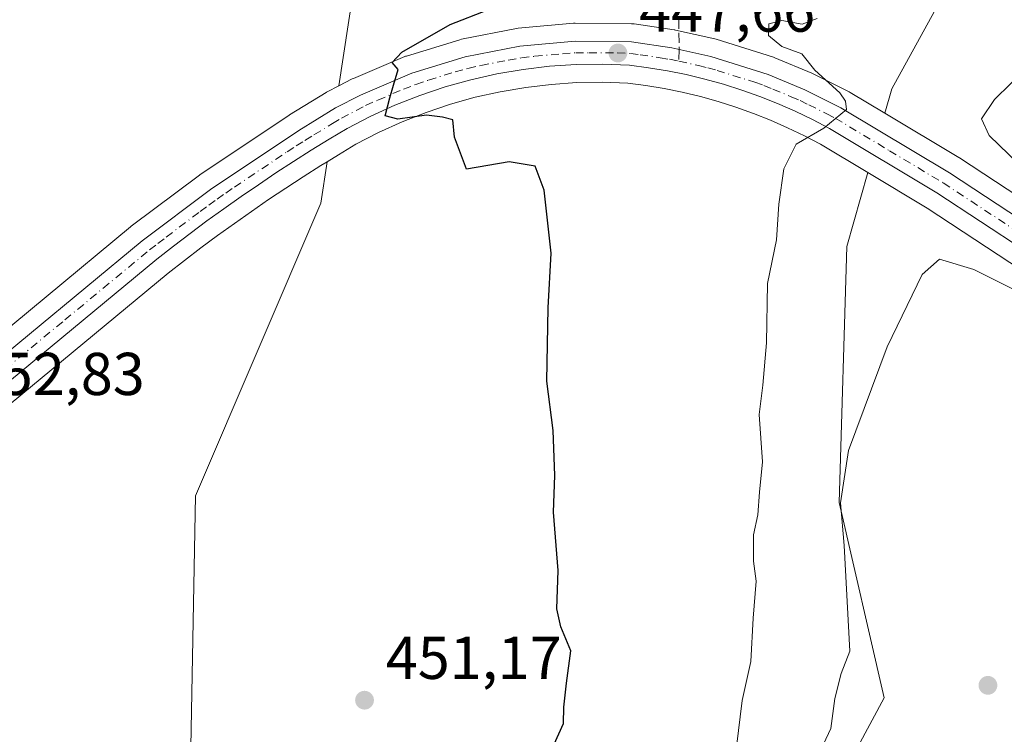
# Model space of a CAD drawing. Units: metres. Extents: x 625086 to 628562, y 4697167 to 4699543.
# Drawn here: x 628026 to 628190, y 4698911 to 4699030 of the extents above; entities that cross this region are included whole.
import ezdxf

# ---------------------------------------------------------------- set-up
doc = ezdxf.new("R2010")
doc.units = ezdxf.units.M
doc.header["$MEASUREMENT"] = 0
doc.linetypes.add('DGN Style 3', pattern=[2.307223458686699, 1.648016756204785, -0.6592067024819142])
doc.linetypes.add('DGN Style 4', pattern=[2.6384748266838614, 1.318413404963828, -0.6592067024819142, 0.001648016756204785, -0.6592067024819142])
for name, color, linetype, lineweight in [('Carretera de calzada única Cxs', 7, 'Continuous', 13), ('Carretera de calzada única eje', 7, 'DGN Style 4', 0), ('Cultivos herbáceos CxS', 92, 'Continuous', 0), ('Cultivos leñosos CxS', 92, 'Continuous', 0), ('Curva de nivel maestra', 30, 'Continuous', 30), ('Curva de nivel normal', 30, 'Continuous', 0), ('Matorral CxS', 135, 'Continuous', 0), ('Núcleo urbano CxS', 7, 'Continuous', 0), ('Punto de cota en terreno', 7, 'Continuous', 0), ('Rótulo de punto de cota en terreno', 7, 'Continuous', 0), ('Senda', 7, 'DGN Style 3', 0), ('Senda no paivmentada conexión', 7, 'DGN Style 3', 0)]:
    doc.layers.add(name, color=color, linetype=linetype, lineweight=lineweight)
doc.styles.add('Style-Arial', font='txt')

# ---------------------------------------------------------------- blocks, each defined once
blk = doc.blocks.new('*U4')
at = {"layer": 'Cultivos herbáceos CxS', "color": 92, "linetype": 'Continuous', "lineweight": 0}
for points in [[(628168.7593, 4699231.1107, 446.7222000000039), (628164.2978999997, 4699207.499500001, 448.511599999998), (628142.3428999997, 4699191.554300001, 448.9520000000048), (628124.8498999998, 4699113.126900001, 452.4318000000058), (628076.1173, 4699106.142300001, 453.1156000000047), (628080.3768999996, 4699089.1073, 454.1111999999994), (628083.4321, 4699045.372300001, 452.5158999999985), (628079.3687000005, 4699018.920100001, 451.8053999999975), (628077.4672999998, 4699017.932499999, 452.0544999999984), (628077.3501000004, 4699017.868100001, 452.0629999999946), (628077.2899000002, 4699017.8325, 452.067200000005), (628071.1799, 4699014.112500001, 452.2755999999936), (628071.0717000002, 4699014.043299999, 452.280700000003), (628056.4117000002, 4699004.233300001, 452.9628999999986), (628056.2790999999, 4699004.1393, 452.9655000000057), (628044.9691000005, 4698995.649300001, 453.1382000000012), (628044.8583000004, 4698995.562100001, 453.1392999999953), (628016.8015000002, 4698972.3629, 453.2845999999991)], [(628023.0686999997, 4698964.7073, 452.7271999999939), (628051.0897000004, 4698987.8815, 452.0105999999942), (628053.7796999998, 4698989.9825, 451.9667999999947), (628056.5208999999, 4698992.060699999, 451.8191999999981), (628059.2911, 4698994.1185, 451.757500000007), (628062.0831000004, 4698996.1283, 451.6223999999929), (628064.8957000002, 4698998.118899999, 451.5390000000043), (628067.7330999998, 4699000.066500001, 451.4631999999983), (628070.6042999999, 4699001.987299999, 451.3585000000021), (628073.4820999998, 4699003.8663, 451.2290999999968), (628076.3909, 4699005.706499999, 451.0467999999965), (628077.4385000002, 4699006.3543, 450.934699999998), (628076.3806999996, 4698999.4681, 451.8417000000045), (628055.6391000003, 4698950.960700001, 451.9015999999974), (628054.0910999998, 4698867.7665, 449.1346000000049), (628075.1769000003, 4698862.465500001, 449.1168999999937), (628096.9495000001, 4698841.333699999, 447.4925999999978), (628103.3523000004, 4698834.9297, 446.8166999999958), (628094.3872999996, 4698820.841700001, 446.6867000000057), (628084.7821000004, 4698809.315500001, 446.7939000000042), (628063.0091000004, 4698806.7533, 446.9505999999965), (628044.4392999997, 4698813.7971, 447.2927000000054), (628025.8683000002, 4698800.3499, 446.9131000000052)]]:
    blk.add_polyline3d(points, dxfattribs=at)
blk = doc.blocks.new('*U11')
at = {"layer": 'Matorral CxS', "color": 135, "linetype": 'Continuous', "lineweight": 0}
for points in [[(628184.7777000006, 4699043.4023, 441.6042000000016), (628171.0614999998, 4699018.4649, 442.3081999999995), (628169.9030999999, 4699014.410499999, 443.8445999999968), (628164.1508999999, 4699017.855900001, 444.3798999999999), (628163.9735000003, 4699017.952500001, 444.4091000000044), (628158.0034999996, 4699020.942500001, 445.2212), (628157.8123000005, 4699021.030099999, 445.2587000000058), (628151.6823000005, 4699023.5801, 445.8013000000064), (628151.5560999997, 4699023.629100001, 445.8080000000046), (628151.4342999998, 4699023.670499999, 445.8154000000068), (628141.9442999996, 4699026.670499999, 446.6907999999967), (628141.6908999998, 4699026.738700001, 446.7158999999957), (628135.2109000003, 4699028.1787, 447.4343999999983), (628135.0811000001, 4699028.204500001, 447.4483999999939), (628135.0005000001, 4699028.217700001, 447.4570999999996), (628128.3305000003, 4699029.207699999, 448.093200000003), (628127.9254999999, 4699029.239900001, 448.1300999999949), (628118.5877, 4699029.350099999, 448.9749000000011), (628118.2972999997, 4699029.3377, 448.9951000000001), (628109.0972999996, 4699028.4977, 449.4992000000057), (628108.8189000003, 4699028.458900001, 449.5111999999936), (628099.7287, 4699026.6633, 450.0200999999943), (628099.4299, 4699026.588099999, 450.0436000000045), (628090.5998999998, 4699023.8781, 450.6787999999942), (628090.4540999997, 4699023.829100001, 450.6870000000054), (628090.3113000002, 4699023.7731, 450.6934000000037), (628081.8013000004, 4699020.1731, 451.6208999999944), (628081.5872999999, 4699020.0725, 451.6331999999966), (628079.3687000005, 4699018.920100001, 451.8053999999975), (628083.4321, 4699045.372300001, 452.5158999999985)], [(628054.0910999998, 4698867.7665, 449.1346000000049), (628055.6391000003, 4698950.960700001, 451.9015999999974), (628076.3806999996, 4698999.4681, 451.8417000000045), (628077.4385000002, 4699006.3543, 450.934699999998), (628079.3224999999, 4699007.519099999, 450.7464000000036), (628082.2150999998, 4699009.260299999, 450.6264999999985), (628085.9820999998, 4699011.211100001, 450.4225000000006), (628089.8613, 4699012.9771, 450.1895999999979), (628093.8350999998, 4699014.5395, 450.0154000000039), (628097.8794999998, 4699015.890900001, 449.7580000000017), (628101.9902999997, 4699017.0393, 449.4489999999933), (628106.1475000001, 4699017.965299999, 449.1147000000056), (628110.3579000002, 4699018.6799, 448.7934999999998), (628114.5950999996, 4699019.181700001, 448.5709999999963), (628118.8488999996, 4699019.4615, 448.3956999999937), (628123.1127000004, 4699019.519300001, 448.1483000000007), (628127.3086999999, 4699019.3575, 447.8393000000069), (628130.2818999998, 4699018.971899999, 447.6021000000038), (628133.3170999996, 4699018.4691, 447.357600000003), (628136.3239000002, 4699017.860099999, 447.1304999999993), (628139.3157000003, 4699017.1459, 446.9146999999939), (628142.2767000003, 4699016.3137, 446.6588999999949), (628145.2169000005, 4699015.394900001, 446.3868999999977), (628148.1031, 4699014.3621, 446.0954000000056), (628150.9660999998, 4699013.2305, 445.9894999999961), (628153.7895000001, 4699011.992699999, 445.8209000000061), (628156.5544999996, 4699010.668299999, 445.4890000000014), (628159.2518999996, 4699009.252699999, 445.1223000000027), (628167.0899, 4699004.563899999, 444.1842000000034), (628163.5800999999, 4698992.279899999, 441.9508999999962), (628162.3324999996, 4698949.886700001, 440.7603999999993), (628169.8132999997, 4698917.467700001, 438.9324999999953), (628161.0850999998, 4698901.2577, 439.4967999999935)]]:
    blk.add_polyline3d(points, dxfattribs=at)
blk = doc.blocks.new('*U18')
at = {"layer": 'Cultivos herbáceos CxS', "color": 92, "linetype": 'Continuous', "lineweight": 0}
blk.add_polyline3d([(628238.3923000004, 4699035.921700001, 440.4459999999963), (628227.1697000006, 4698991.034700001, 438.7537000000011), (628226.1363000004, 4698977.080900001, 440.1624000000011), (628204.1419000003, 4698992.629699999, 441.5347000000039), (628204.0571, 4698992.6875, 441.5374000000011), (628182.2571, 4699007.0075, 443.038400000005), (628182.1517000003, 4699007.0737, 443.0488000000041), (628169.9030999999, 4699014.410499999, 443.8445999999968), (628171.0614999998, 4699018.4649, 442.3081999999995), (628184.7777000006, 4699043.4023, 441.6042000000016)], dxfattribs=at)
blk.add_polyline3d([(628230.9095000002, 4698893.7773, 434.574099999998), (628195.9962999999, 4698868.8399, 435.1478999999963), (628176.0465000002, 4698880.060500001, 436.8809000000037), (628161.0850999998, 4698901.2577, 439.4967999999935), (628169.8132999997, 4698917.467700001, 438.9324999999953), (628162.3324999996, 4698949.886700001, 440.7603999999993), (628163.5800999999, 4698992.279899999, 441.9508999999962), (628167.0899, 4699004.563899999, 444.1842000000034), (628176.9455000004, 4698998.668299999, 443.1631999999955), (628198.5299000005, 4698984.481100001, 441.7522999999928), (628225.2836999996, 4698965.569300001, 439.8951999999991), (628224.6763000004, 4698957.3683, 437.3659000000043), (628237.1438999996, 4698928.690500001, 436.1144999999961), (628250.8595000004, 4698908.740499999, 435.6371000000072)], close=True, dxfattribs=at)
blk = doc.blocks.new('5PATER')
at = {"layer": 'Cultivos leñosos CxS', "linetype": 'Continuous', "lineweight": 0}
h = blk.add_hatch(color=51, dxfattribs=at)
edge = h.paths.add_edge_path()
edge.add_ellipse((0, 0), major_axis=(-0.1095731443231308, -0.1110710700762829), ratio=0.9994222409660322, start_angle=0, end_angle=360)

msp = doc.modelspace()

# ---------------------------------------------------------------- linework, layer by layer
at = {"layer": 'Carretera de calzada única Cxs', "color": 7, "linetype": 'Continuous', "lineweight": 13}
for points in [[(628008.9200999998, 4698962.130100001, 453.1022999999987), (628018.7001, 4698970.040100001, 452.928899999999), (628046.7701000003, 4698993.2501, 452.2339000000065), (628058.0800999999, 4699001.7401, 451.8399000000064), (628072.7401000002, 4699011.550100001, 451.1401999999944), (628078.8501000004, 4699015.270099999, 450.993100000007), (628082.9700999996, 4699017.4101, 450.593200000003), (628091.4801000003, 4699021.0101, 450.0525000000052), (628100.3101000005, 4699023.720100001, 449.527700000006), (628109.3701, 4699025.5101, 448.9829000000027), (628118.5701000001, 4699026.350099999, 448.430600000007), (628127.8901000004, 4699026.2401, 447.8171000000002), (628134.5601000005, 4699025.2501, 447.2494000000006), (628141.0401, 4699023.8101, 446.7249000000011), (628150.5301000001, 4699020.8101, 446.2592000000004), (628156.6601, 4699018.2601, 445.6442999999999), (628162.6300999997, 4699015.270099999, 444.9927000000025), (628180.6101000002, 4699004.5001, 443.7317000000039), (628202.4101, 4698990.1801, 442.4260000000068), (628230.0500999996, 4698970.640100001, 440.6254000000045), (628276.9700999996, 4698938.170100001, 438.4002999999939)], [(628018.7001, 4698970.040100001, 452.928899999999), (628046.7701000003, 4698993.2501, 452.2339000000065), (628058.0800999999, 4699001.7401, 451.8399000000064), (628072.7401000002, 4699011.550100001, 451.1401999999944), (628078.8501000004, 4699015.270099999, 450.993100000007), (628082.9700999996, 4699017.4101, 450.593200000003), (628091.4801000003, 4699021.0101, 450.0525000000052), (628100.3101000005, 4699023.720100001, 449.527700000006), (628109.3701, 4699025.5101, 448.9829000000027), (628118.5701000001, 4699026.350099999, 448.430600000007), (628127.8901000004, 4699026.2401, 447.8171000000002), (628134.5601000005, 4699025.2501, 447.2494000000006), (628141.0401, 4699023.8101, 446.7249000000011), (628150.5301000001, 4699020.8101, 446.2592000000004), (628156.6601, 4699018.2601, 445.6442999999999), (628162.6300999997, 4699015.270099999, 444.9927000000025), (628180.6101000002, 4699004.5001, 443.7317000000039), (628202.4101, 4698990.1801, 442.4260000000068)], [(628200.2200999996, 4698986.960100001, 442.3276999999944), (628178.5401, 4699001.210100001, 443.6971999999951), (628160.7200999996, 4699011.870100001, 445.3230999999942), (628157.9001000002, 4699013.350099999, 445.4235000000045), (628155.0401, 4699014.720100001, 445.6981999999989), (628152.1201, 4699016.0001, 445.9100999999937), (628149.1601, 4699017.170100001, 446.043399999995), (628146.1700999998, 4699018.2401, 446.3678999999975), (628143.1300999997, 4699019.190099999, 446.811600000001), (628140.0701000001, 4699020.050100001, 447.1913000000059), (628136.9700999996, 4699020.790100001, 447.3917999999976), (628133.8601000002, 4699021.420100001, 447.3424999999989), (628130.7200999996, 4699021.940099999, 447.465400000001), (628127.5601000005, 4699022.350099999, 447.646900000007), (628123.1501000002, 4699022.520099999, 447.9441999999981), (628118.7301000003, 4699022.460100001, 448.2290999999968), (628114.3201000001, 4699022.170100001, 448.5237999999954), (628109.9301000005, 4699021.6501, 448.8132999999943), (628105.5701000001, 4699020.9101, 449.1141999999964), (628101.2600999996, 4699019.950099999, 449.4176000000007), (628097.0000999998, 4699018.7601, 449.6842000000034), (628092.8101000005, 4699017.360099999, 449.8821999999927), (628088.6901000004, 4699015.7401, 450.1944999999978), (628084.6700999998, 4699013.9101, 450.4189999999944), (628080.7500999998, 4699011.880100001, 450.6190999999963), (628077.7600999996, 4699010.0801, 450.8369999999995), (628074.8000999996, 4699008.2501, 450.9805999999954), (628071.8601000002, 4699006.390100001, 451.1677000000054), (628068.9501, 4699004.4901, 451.329700000002), (628066.0500999996, 4699002.550100001, 451.3733999999968), (628063.1801000005, 4699000.5801, 451.6328999999969), (628060.3400999998, 4698998.5701, 451.7486999999965), (628057.5201000003, 4698996.540100001, 451.728099999993), (628054.7200999996, 4698994.460100001, 451.858699999997), (628051.9501, 4698992.360099999, 451.9168999999966), (628049.2100999998, 4698990.220100001, 452.0503000000026), (628021.1700999998, 4698967.030099999, 452.7486999999965)], [(628200.2200999996, 4698986.960100001, 442.3276999999944), (628178.5401, 4699001.210100001, 443.6971999999951), (628160.7200999996, 4699011.870100001, 445.3230999999942), (628157.9001000002, 4699013.350099999, 445.4235000000045), (628155.0401, 4699014.720100001, 445.6981999999989), (628152.1201, 4699016.0001, 445.9100999999937), (628149.1601, 4699017.170100001, 446.043399999995), (628146.1700999998, 4699018.2401, 446.3678999999975), (628143.1300999997, 4699019.190099999, 446.811600000001), (628140.0701000001, 4699020.050100001, 447.1913000000059), (628136.9700999996, 4699020.790100001, 447.3917999999976), (628133.8601000002, 4699021.420100001, 447.3424999999989), (628130.7200999996, 4699021.940099999, 447.465400000001), (628127.5601000005, 4699022.350099999, 447.646900000007), (628123.1501000002, 4699022.520099999, 447.9441999999981), (628118.7301000003, 4699022.460100001, 448.2290999999968), (628114.3201000001, 4699022.170100001, 448.5237999999954), (628109.9301000005, 4699021.6501, 448.8132999999943), (628105.5701000001, 4699020.9101, 449.1141999999964), (628101.2600999996, 4699019.950099999, 449.4176000000007), (628097.0000999998, 4699018.7601, 449.6842000000034), (628092.8101000005, 4699017.360099999, 449.8821999999927), (628088.6901000004, 4699015.7401, 450.1944999999978), (628084.6700999998, 4699013.9101, 450.4189999999944), (628080.7500999998, 4699011.880100001, 450.6190999999963), (628077.7600999996, 4699010.0801, 450.8369999999995), (628074.8000999996, 4699008.2501, 450.9805999999954), (628071.8601000002, 4699006.390100001, 451.1677000000054), (628068.9501, 4699004.4901, 451.329700000002), (628066.0500999996, 4699002.550100001, 451.3733999999968), (628063.1801000005, 4699000.5801, 451.6328999999969), (628060.3400999998, 4698998.5701, 451.7486999999965), (628057.5201000003, 4698996.540100001, 451.728099999993), (628054.7200999996, 4698994.460100001, 451.858699999997), (628051.9501, 4698992.360099999, 451.9168999999966), (628049.2100999998, 4698990.220100001, 452.0503000000026), (628021.1700999998, 4698967.030099999, 452.7486999999965)]]:
    msp.add_polyline3d(points, dxfattribs=at)
at = {"layer": 'Carretera de calzada única eje', "color": 7, "linetype": 'DGN Style 4', "lineweight": 0}
for points in [[(628019.9301000005, 4698968.530099999, 452.8236000000034), (628033.9501, 4698980.130100001, 452.4673000000039), (628047.9901000002, 4698991.7301, 452.0469000000012), (628049.3601000002, 4698992.800100001, 452.022100000002), (628050.7401000002, 4698993.850099999, 452.0219999999972), (628056.4001000002, 4698998.100099999, 451.7995999999985), (628057.8000999996, 4698999.140100001, 451.7657000000036), (628059.2100999998, 4699000.1501, 451.7562999999937), (628060.6300999997, 4699001.1601, 451.6860000000015), (628062.0601000005, 4699002.140100001, 451.5556999999972), (628070.8400999998, 4699008.020099999, 451.155700000003), (628072.3000999996, 4699008.970100001, 451.0890000000073), (628073.7701000003, 4699009.9001, 451.0372999999963), (628075.2500999998, 4699010.8101, 450.9591999999975), (628078.3101000005, 4699012.670100001, 450.732600000003), (628079.8000999996, 4699013.5701, 450.7217999999993), (628083.8201000001, 4699015.6601, 450.4847000000009), (628085.8300999999, 4699016.5701, 450.3380999999936), (628090.0800999999, 4699018.370100001, 450.065499999997), (628092.1401000004, 4699019.1801, 449.9395999999979), (628094.2401000002, 4699019.880100001, 449.8282000000036), (628098.6501000002, 4699021.2401, 449.5665000000009), (628100.7801000001, 4699021.8301, 449.4223999999958), (628102.9401000004, 4699022.3101, 449.2715000000026), (628107.4700999996, 4699023.210100001, 448.9818999999989), (628109.6501000002, 4699023.5801, 448.857600000003), (628111.8400999998, 4699023.840100001, 448.7262999999948), (628116.4401000004, 4699024.2601, 448.4579999999987), (628118.6501000002, 4699024.4001, 448.3257000000012), (628120.8601000002, 4699024.4301, 448.1867999999959), (628125.5201000003, 4699024.380100001, 447.8742000000057), (628127.7200999996, 4699024.290100001, 447.7174999999989), (628129.3101000005, 4699024.090100001, 447.5883999999933), (628132.6401000004, 4699023.590100001, 447.3169000000053), (628134.2100999998, 4699023.3301, 447.1958000000013), (628135.7600999996, 4699023.020099999, 447.0788999999932)], [(628135.7600999996, 4699023.020099999, 447.0788999999932), (628139.0000999998, 4699022.300100001, 446.8972000000067), (628140.5601000005, 4699021.9301, 446.8436999999976), (628142.0800999999, 4699021.5001, 446.758799999996), (628148.3501000004, 4699019.520099999, 446.2053000000015), (628149.8400999998, 4699018.9901, 446.1082000000025), (628151.3201000001, 4699018.4001, 445.9888999999966), (628154.3901000004, 4699017.130100001, 445.7249000000011), (628155.8501000004, 4699016.4901, 445.6328000000067), (628157.2801000001, 4699015.800100001, 445.5225999999967), (628160.2600999996, 4699014.3101, 445.2268999999943), (628161.6700999998, 4699013.5701, 445.1058000000049), (628170.6601, 4699008.1801, 444.4838000000018), (628179.5701000001, 4699002.850099999, 443.9112000000023), (628201.3101000005, 4698988.5701, 442.4671999999992), (628215.1300999997, 4698978.800100001, 441.5371000000014), (628228.9301000005, 4698969.040100001, 440.665399999998), (628244.3101000005, 4698958.4301, 439.9784000000073), (628267.7600999996, 4698942.190099999, 438.7943999999989), (628276.8701, 4698935.870100001, 438.3294000000024), (628277.8963000001, 4698935.161900001, 438.2584000000061)]]:
    msp.add_polyline3d(points, dxfattribs=at)
at = {"layer": 'Cultivos herbáceos CxS', "color": 92, "linetype": 'Continuous', "lineweight": 0}
for points in [[(628168.7593, 4699231.1107, 446.7222000000039), (628164.2978999997, 4699207.499500001, 448.511599999998), (628142.3428999997, 4699191.554300001, 448.9520000000048), (628124.8498999998, 4699113.126900001, 452.4318000000058), (628076.1173, 4699106.142300001, 453.1156000000047), (628080.3768999996, 4699089.1073, 454.1111999999994), (628083.4321, 4699045.372300001, 452.5158999999985), (628079.3687000005, 4699018.920100001, 451.8053999999975)], [(628184.7777000006, 4699043.4023, 441.6042000000016), (628171.0614999998, 4699018.4649, 442.3081999999995), (628169.9030999999, 4699014.410499999, 443.8445999999968)], [(628079.3687000005, 4699018.920100001, 451.8053999999975), (628077.4672999998, 4699017.932499999, 452.0544999999984), (628077.3501000004, 4699017.868100001, 452.0629999999946), (628077.2899000002, 4699017.8325, 452.067200000005), (628071.1799, 4699014.112500001, 452.2755999999936), (628071.0717000002, 4699014.043299999, 452.280700000003), (628056.4117000002, 4699004.233300001, 452.9628999999986), (628056.2790999999, 4699004.1393, 452.9655000000057), (628044.9691000005, 4698995.649300001, 453.1382000000012), (628044.8583000004, 4698995.562100001, 453.1392999999953), (628016.8015000002, 4698972.3629, 453.2845999999991), (628007.0248999996, 4698964.4639, 453.5032999999967), (628001.7751000002, 4698960.223900001, 453.6475999999967), (627983.6485000001, 4698945.5803, 453.8337999999931), (627892.1716999998, 4698869.518300001, 456.7060000000056), (627866.1936999997, 4698847.521500001, 457.1444000000047), (627863.4083000004, 4698845.172300001, 457.2556999999942), (627829.1759000003, 4698817.424500001, 458.6330000000017)], [(628169.9030999999, 4699014.410499999, 443.8445999999968), (628182.1517000003, 4699007.0737, 443.0488000000041), (628182.2571, 4699007.0075, 443.038400000005), (628204.0571, 4698992.6875, 441.5374000000011), (628204.1419000003, 4698992.629699999, 441.5347000000039), (628226.1363000004, 4698977.080900001, 440.1624000000011)], [(627827.0494999997, 4698801.547700001, 459.2357000000048), (627825.8082999998, 4698792.280900001, 458.3067000000011), (627830.9528999999, 4698765.744899999, 454.144100000005), (627856.8475000003, 4698747.369100001, 451.3076000000001), (627875.5910999998, 4698735.157299999, 447.420299999998), (627908.0406999999, 4698704.933499999, 446.377999999997), (627922.1284999996, 4698695.328500001, 445.6977999999945), (627936.2165000001, 4698707.4957, 446.1601999999984), (627945.0566999996, 4698726.8069, 446.7253999999957), (627956.3510999996, 4698756.311100001, 447.0825999999943), (628000.8942999998, 4698784.980699999, 446.9235000000045), (628025.8683000002, 4698800.3499, 446.9131000000052), (628044.4392999997, 4698813.7971, 447.2927000000054), (628063.0091000004, 4698806.7533, 446.9505999999965), (628084.7821000004, 4698809.315500001, 446.7939000000042), (628094.3872999996, 4698820.841700001, 446.6867000000057), (628103.3523000004, 4698834.9297, 446.8166999999958), (628096.9495000001, 4698841.333699999, 447.4925999999978), (628075.1769000003, 4698862.465500001, 449.1168999999937), (628054.0910999998, 4698867.7665, 449.1346000000049), (628055.6391000003, 4698950.960700001, 451.9015999999974), (628076.3806999996, 4698999.4681, 451.8417000000045), (628077.4385000002, 4699006.3543, 450.934699999998)], [(628077.4385000002, 4699006.3543, 450.934699999998), (628076.3909, 4699005.706499999, 451.0467999999965), (628073.4820999998, 4699003.8663, 451.2290999999968), (628070.6042999999, 4699001.987299999, 451.3585000000021), (628067.7330999998, 4699000.066500001, 451.4631999999983), (628064.8957000002, 4698998.118899999, 451.5390000000043), (628062.0831000004, 4698996.1283, 451.6223999999929), (628059.2911, 4698994.1185, 451.757500000007), (628056.5208999999, 4698992.060699999, 451.8191999999981), (628053.7796999998, 4698989.9825, 451.9667999999947), (628051.0897000004, 4698987.8815, 452.0105999999942), (628023.0686999997, 4698964.7073, 452.7271999999939), (627989.9215000002, 4698937.929500001, 453.5097999999998), (627960.3460999997, 4698913.351700001, 454.3687999999966), (627925.1089000005, 4698884.144099999, 455.4446999999927), (627898.5311000004, 4698861.944300001, 456.3733999999968), (627872.5884999996, 4698839.9705, 457.207899999994), (627846.5893000001, 4698817.971100001, 458.3671999999933), (627845.1350999996, 4698816.737700001, 458.3469999999944), (627827.0494999997, 4698801.547700001, 459.2357000000048)], [(628167.0899, 4699004.563899999, 444.1842000000034), (628163.5800999999, 4698992.279899999, 441.9508999999962), (628162.3324999996, 4698949.886700001, 440.7603999999993), (628169.8132999997, 4698917.467700001, 438.9324999999953), (628161.0850999998, 4698901.2577, 439.4967999999935), (628176.0465000002, 4698880.060500001, 436.8809000000037), (628195.9962999999, 4698868.8399, 435.1478999999963), (628230.9095000002, 4698893.7773, 434.574099999998), (628250.8595000004, 4698908.740499999, 435.6371000000072), (628237.1438999996, 4698928.690500001, 436.1144999999961), (628224.6763000004, 4698957.3683, 437.3659000000043), (628225.2836999996, 4698965.569300001, 439.8951999999991)], [(628167.0899, 4699004.563899999, 444.1842000000034), (628176.9455000004, 4698998.668299999, 443.1631999999955), (628198.5299000005, 4698984.481100001, 441.7522999999928), (628225.2836999996, 4698965.569300001, 439.8951999999991)]]:
    msp.add_polyline3d(points, dxfattribs=at)
at = {"layer": 'Curva de nivel maestra', "color": 30, "linetype": 'Continuous', "lineweight": 30, "elevation": 450, "flags": 128}
msp.add_lwpolyline([(628114.29, 4698908.0601), (628116.6200000001, 4698913.210100001), (628116.6799999997, 4698915.9101), (628117.1500000004, 4698919.9101), (628117.8499999996, 4698925.2501), (628116.1799999997, 4698929.2501), (628115.5099999999, 4698932.2501), (628115.7400000002, 4698938.5801), (628114.9900000002, 4698948.2501), (628115.1900000004, 4698954.340100001), (628114.9000000004, 4698961.780099999), (628113.8600000005, 4698969.960100001), (628114.0999999996, 4698982.140100001), (628114.5599999997, 4698991.210100001), (628113.4100000003, 4699001.6501), (628111.9299999997, 4699005.640100001), (628107.6200000001, 4699006.3201), (628100.5599999997, 4699005.100099999), (628098.5599999997, 4699010.4001), (628098.2800000003, 4699013.290100001), (628096.5899999999, 4699013.7401), (628093.8899999997, 4699014.0601), (628089.1799999997, 4699013.4001), (628087.0499999998, 4699013.9801), (628087.8300000001, 4699016.9301), (628088.4299999997, 4699019.040100001), (628089.2300000006, 4699021.620100001), (628088.2000000002, 4699022.800100001), (628089.7999999998, 4699024.5101), (628097.8200000003, 4699029.100099999), (628104.0599999997, 4699031.550100001)], dxfattribs=at)
at = {"layer": 'Curva de nivel normal', "color": 30, "linetype": 'Continuous', "lineweight": 0, "flags": 128}
for points, elevation in [([(628145.3200000003, 4698909.3301), (628146.2300000006, 4698917.020099999), (628147.6900000004, 4698923.5001), (628148.0599999997, 4698930.700099999), (628148.5599999997, 4698936.800100001), (628148.1399999997, 4698940.1501), (628148.1500000004, 4698944.520099999), (628148.8399999999, 4698947.8201), (628149.1200000001, 4698951.5801), (628149.6100000005, 4698956.5801), (628149.0899999999, 4698964.4301), (628149.6600000003, 4698969.3201), (628150.2699999996, 4698976.3201), (628150.4299999997, 4698986.140100001), (628151.9500000002, 4698993.4001), (628152.3499999996, 4698999.3101), (628153.1399999997, 4699005.170100001), (628155.2000000002, 4699009.2401), (628159.8099999997, 4699011.9001), (628163.5700000003, 4699015.020099999), (628163.4000000004, 4699016.420100001), (628162.4600000001, 4699017.790100001), (628158.3099999997, 4699021.5101), (628156.1500000004, 4699024.2501), (628152.8200000003, 4699025.4801), (628150.5899999999, 4699027.2601), (628150.6799999997, 4699029.2401), (628152.8499999996, 4699029.7601), (628156.2199999997, 4699029.1801), (628158.6699999999, 4699030.120100001)], 445), ([(628196.2199999997, 4699024.620100001), (628188.0599999997, 4699016.690099999), (628185.9000000004, 4699013.4801), (628187.1900000004, 4699010.700099999), (628193.7199999997, 4699004.4001)], 440), ([(628199.2800000003, 4698981.120100001), (628184.6399999997, 4698988.4801), (628178.9600000001, 4698990.220100001), (628176.0999999996, 4698987.6501), (628170.2699999996, 4698975.690099999), (628163.8499999996, 4698958.5001), (628162.5300000003, 4698949.780099999), (628163.1799999997, 4698942.710100001), (628164.0800000001, 4698925.2301), (628162.6699999999, 4698921.4901), (628161.5999999996, 4698917.370100001), (628160.9400000004, 4698912.4101), (628158.9199999999, 4698908.040100001)], 440)]:
    msp.add_lwpolyline(points, dxfattribs=dict(at, elevation=elevation))
at = {"layer": 'Matorral CxS', "color": 135, "linetype": 'Continuous', "lineweight": 0}
for points in [[(628168.7593, 4699231.1107, 446.7222000000039), (628164.2978999997, 4699207.499500001, 448.511599999998), (628142.3428999997, 4699191.554300001, 448.9520000000048), (628124.8498999998, 4699113.126900001, 452.4318000000058), (628076.1173, 4699106.142300001, 453.1156000000047), (628080.3768999996, 4699089.1073, 454.1111999999994), (628083.4321, 4699045.372300001, 452.5158999999985), (628079.3687000005, 4699018.920100001, 451.8053999999975)], [(628184.7777000006, 4699043.4023, 441.6042000000016), (628171.0614999998, 4699018.4649, 442.3081999999995), (628169.9030999999, 4699014.410499999, 443.8445999999968)], [(628169.9030999999, 4699014.410499999, 443.8445999999968), (628164.1508999999, 4699017.855900001, 444.3798999999999), (628163.9735000003, 4699017.952500001, 444.4091000000044), (628158.0034999996, 4699020.942500001, 445.2212), (628157.8123000005, 4699021.030099999, 445.2587000000058), (628151.6823000005, 4699023.5801, 445.8013000000064), (628151.5560999997, 4699023.629100001, 445.8080000000046), (628151.4342999998, 4699023.670499999, 445.8154000000068), (628141.9442999996, 4699026.670499999, 446.6907999999967), (628141.6908999998, 4699026.738700001, 446.7158999999957), (628135.2109000003, 4699028.1787, 447.4343999999983), (628135.0811000001, 4699028.204500001, 447.4483999999939), (628135.0005000001, 4699028.217700001, 447.4570999999996), (628128.3305000003, 4699029.207699999, 448.093200000003), (628127.9254999999, 4699029.239900001, 448.1300999999949), (628118.5877, 4699029.350099999, 448.9749000000011), (628118.2972999997, 4699029.3377, 448.9951000000001), (628109.0972999996, 4699028.4977, 449.4992000000057), (628108.8189000003, 4699028.458900001, 449.5111999999936), (628099.7287, 4699026.6633, 450.0200999999943), (628099.4299, 4699026.588099999, 450.0436000000045), (628090.5998999998, 4699023.8781, 450.6787999999942), (628090.4540999997, 4699023.829100001, 450.6870000000054), (628090.3113000002, 4699023.7731, 450.6934000000037), (628081.8013000004, 4699020.1731, 451.6208999999944), (628081.5872999999, 4699020.0725, 451.6331999999966), (628079.3687000005, 4699018.920100001, 451.8053999999975)], [(628167.0899, 4699004.563899999, 444.1842000000034), (628159.2518999996, 4699009.252699999, 445.1223000000027), (628156.5544999996, 4699010.668299999, 445.4890000000014), (628153.7895000001, 4699011.992699999, 445.8209000000061), (628150.9660999998, 4699013.2305, 445.9894999999961), (628148.1031, 4699014.3621, 446.0954000000056), (628145.2169000005, 4699015.394900001, 446.3868999999977), (628142.2767000003, 4699016.3137, 446.6588999999949), (628139.3157000003, 4699017.1459, 446.9146999999939), (628136.3239000002, 4699017.860099999, 447.1304999999993), (628133.3170999996, 4699018.4691, 447.357600000003), (628130.2818999998, 4699018.971899999, 447.6021000000038), (628127.3086999999, 4699019.3575, 447.8393000000069), (628123.1127000004, 4699019.519300001, 448.1483000000007), (628118.8488999996, 4699019.4615, 448.3956999999937), (628114.5950999996, 4699019.181700001, 448.5709999999963), (628110.3579000002, 4699018.6799, 448.7934999999998), (628106.1475000001, 4699017.965299999, 449.1147000000056), (628101.9902999997, 4699017.0393, 449.4489999999933), (628097.8794999998, 4699015.890900001, 449.7580000000017), (628093.8350999998, 4699014.5395, 450.0154000000039), (628089.8613, 4699012.9771, 450.1895999999979), (628085.9820999998, 4699011.211100001, 450.4225000000006), (628082.2150999998, 4699009.260299999, 450.6264999999985), (628079.3224999999, 4699007.519099999, 450.7464000000036), (628077.4385000002, 4699006.3543, 450.934699999998)], [(627827.0494999997, 4698801.547700001, 459.2357000000048), (627825.8082999998, 4698792.280900001, 458.3067000000011), (627830.9528999999, 4698765.744899999, 454.144100000005), (627856.8475000003, 4698747.369100001, 451.3076000000001), (627875.5910999998, 4698735.157299999, 447.420299999998), (627908.0406999999, 4698704.933499999, 446.377999999997), (627922.1284999996, 4698695.328500001, 445.6977999999945), (627936.2165000001, 4698707.4957, 446.1601999999984), (627945.0566999996, 4698726.8069, 446.7253999999957), (627956.3510999996, 4698756.311100001, 447.0825999999943), (628000.8942999998, 4698784.980699999, 446.9235000000045), (628025.8683000002, 4698800.3499, 446.9131000000052), (628044.4392999997, 4698813.7971, 447.2927000000054), (628063.0091000004, 4698806.7533, 446.9505999999965), (628084.7821000004, 4698809.315500001, 446.7939000000042), (628094.3872999996, 4698820.841700001, 446.6867000000057), (628103.3523000004, 4698834.9297, 446.8166999999958), (628096.9495000001, 4698841.333699999, 447.4925999999978), (628075.1769000003, 4698862.465500001, 449.1168999999937), (628054.0910999998, 4698867.7665, 449.1346000000049), (628055.6391000003, 4698950.960700001, 451.9015999999974), (628076.3806999996, 4698999.4681, 451.8417000000045), (628077.4385000002, 4699006.3543, 450.934699999998)], [(628167.0899, 4699004.563899999, 444.1842000000034), (628163.5800999999, 4698992.279899999, 441.9508999999962), (628162.3324999996, 4698949.886700001, 440.7603999999993), (628169.8132999997, 4698917.467700001, 438.9324999999953), (628161.0850999998, 4698901.2577, 439.4967999999935), (628176.0465000002, 4698880.060500001, 436.8809000000037), (628195.9962999999, 4698868.8399, 435.1478999999963), (628230.9095000002, 4698893.7773, 434.574099999998), (628250.8595000004, 4698908.740499999, 435.6371000000072), (628237.1438999996, 4698928.690500001, 436.1144999999961), (628224.6763000004, 4698957.3683, 437.3659000000043), (628225.2836999996, 4698965.569300001, 439.8951999999991)]]:
    msp.add_polyline3d(points, dxfattribs=at)
at = {"layer": 'Núcleo urbano CxS', "color": 7, "linetype": 'Continuous', "lineweight": 0}
for points in [[(628016.8015000002, 4698972.3629, 453.2845999999991), (628044.8583000004, 4698995.562100001, 453.1392999999953), (628044.9691000005, 4698995.649300001, 453.1382000000012), (628056.2790999999, 4699004.1393, 452.9655000000057), (628056.4117000002, 4699004.233300001, 452.9628999999986), (628071.0717000002, 4699014.043299999, 452.280700000003), (628071.1799, 4699014.112500001, 452.2755999999936), (628077.2899000002, 4699017.8325, 452.067200000005), (628077.3501000004, 4699017.868100001, 452.0629999999946), (628077.4672999998, 4699017.932499999, 452.0544999999984), (628079.3687000005, 4699018.920100001, 451.8053999999975), (628081.5872999999, 4699020.0725, 451.6331999999966), (628081.8013000004, 4699020.1731, 451.6208999999944), (628090.3113000002, 4699023.7731, 450.6934000000037), (628090.4540999997, 4699023.829100001, 450.6870000000054), (628090.5998999998, 4699023.8781, 450.6787999999942), (628099.4299, 4699026.588099999, 450.0436000000045), (628099.7287, 4699026.6633, 450.0200999999943), (628108.8189000003, 4699028.458900001, 449.5111999999936), (628109.0972999996, 4699028.4977, 449.4992000000057), (628118.2972999997, 4699029.3377, 448.9951000000001), (628118.5877, 4699029.350099999, 448.9749000000011), (628127.9254999999, 4699029.239900001, 448.1300999999949), (628128.3305000003, 4699029.207699999, 448.093200000003), (628135.0005000001, 4699028.217700001, 447.4570999999996), (628135.0811000001, 4699028.204500001, 447.4483999999939), (628135.2109000003, 4699028.1787, 447.4343999999983), (628141.6908999998, 4699026.738700001, 446.7158999999957), (628141.9442999996, 4699026.670499999, 446.6907999999967), (628151.4342999998, 4699023.670499999, 445.8154000000068), (628151.5560999997, 4699023.629100001, 445.8080000000046), (628151.6823000005, 4699023.5801, 445.8013000000064), (628157.8123000005, 4699021.030099999, 445.2587000000058), (628158.0034999996, 4699020.942500001, 445.2212), (628163.9735000003, 4699017.952500001, 444.4091000000044), (628164.1508999999, 4699017.855900001, 444.3798999999999), (628169.9030999999, 4699014.410499999, 443.8445999999968), (628182.1517000003, 4699007.0737, 443.0488000000041), (628182.2571, 4699007.0075, 443.038400000005), (628204.0571, 4698992.6875, 441.5374000000011)], [(628169.9030999999, 4699014.410499999, 443.8445999999968), (628164.1508999999, 4699017.855900001, 444.3798999999999), (628163.9735000003, 4699017.952500001, 444.4091000000044), (628158.0034999996, 4699020.942500001, 445.2212), (628157.8123000005, 4699021.030099999, 445.2587000000058), (628151.6823000005, 4699023.5801, 445.8013000000064), (628151.5560999997, 4699023.629100001, 445.8080000000046), (628151.4342999998, 4699023.670499999, 445.8154000000068), (628141.9442999996, 4699026.670499999, 446.6907999999967), (628141.6908999998, 4699026.738700001, 446.7158999999957), (628135.2109000003, 4699028.1787, 447.4343999999983), (628135.0811000001, 4699028.204500001, 447.4483999999939), (628135.0005000001, 4699028.217700001, 447.4570999999996), (628128.3305000003, 4699029.207699999, 448.093200000003), (628127.9254999999, 4699029.239900001, 448.1300999999949), (628118.5877, 4699029.350099999, 448.9749000000011), (628118.2972999997, 4699029.3377, 448.9951000000001), (628109.0972999996, 4699028.4977, 449.4992000000057), (628108.8189000003, 4699028.458900001, 449.5111999999936), (628099.7287, 4699026.6633, 450.0200999999943), (628099.4299, 4699026.588099999, 450.0436000000045), (628090.5998999998, 4699023.8781, 450.6787999999942), (628090.4540999997, 4699023.829100001, 450.6870000000054), (628090.3113000002, 4699023.7731, 450.6934000000037), (628081.8013000004, 4699020.1731, 451.6208999999944), (628081.5872999999, 4699020.0725, 451.6331999999966), (628079.3687000005, 4699018.920100001, 451.8053999999975)], [(628198.5299000005, 4698984.481100001, 441.7522999999928), (628176.9455000004, 4698998.668299999, 443.1631999999955), (628167.0899, 4699004.563899999, 444.1842000000034), (628159.2518999996, 4699009.252699999, 445.1223000000027), (628156.5544999996, 4699010.668299999, 445.4890000000014), (628153.7895000001, 4699011.992699999, 445.8209000000061), (628150.9660999998, 4699013.2305, 445.9894999999961), (628148.1031, 4699014.3621, 446.0954000000056), (628145.2169000005, 4699015.394900001, 446.3868999999977), (628142.2767000003, 4699016.3137, 446.6588999999949), (628139.3157000003, 4699017.1459, 446.9146999999939), (628136.3239000002, 4699017.860099999, 447.1304999999993), (628133.3170999996, 4699018.4691, 447.357600000003), (628130.2818999998, 4699018.971899999, 447.6021000000038), (628127.3086999999, 4699019.3575, 447.8393000000069), (628123.1127000004, 4699019.519300001, 448.1483000000007), (628118.8488999996, 4699019.4615, 448.3956999999937), (628114.5950999996, 4699019.181700001, 448.5709999999963), (628110.3579000002, 4699018.6799, 448.7934999999998), (628106.1475000001, 4699017.965299999, 449.1147000000056), (628101.9902999997, 4699017.0393, 449.4489999999933), (628097.8794999998, 4699015.890900001, 449.7580000000017), (628093.8350999998, 4699014.5395, 450.0154000000039), (628089.8613, 4699012.9771, 450.1895999999979), (628085.9820999998, 4699011.211100001, 450.4225000000006), (628082.2150999998, 4699009.260299999, 450.6264999999985), (628079.3224999999, 4699007.519099999, 450.7464000000036), (628077.4385000002, 4699006.3543, 450.934699999998), (628076.3909, 4699005.706499999, 451.0467999999965), (628073.4820999998, 4699003.8663, 451.2290999999968), (628070.6042999999, 4699001.987299999, 451.3585000000021), (628067.7330999998, 4699000.066500001, 451.4631999999983), (628064.8957000002, 4698998.118899999, 451.5390000000043), (628062.0831000004, 4698996.1283, 451.6223999999929), (628059.2911, 4698994.1185, 451.757500000007), (628056.5208999999, 4698992.060699999, 451.8191999999981), (628053.7796999998, 4698989.9825, 451.9667999999947), (628051.0897000004, 4698987.8815, 452.0105999999942), (628023.0686999997, 4698964.7073, 452.7271999999939)], [(628167.0899, 4699004.563899999, 444.1842000000034), (628159.2518999996, 4699009.252699999, 445.1223000000027), (628156.5544999996, 4699010.668299999, 445.4890000000014), (628153.7895000001, 4699011.992699999, 445.8209000000061), (628150.9660999998, 4699013.2305, 445.9894999999961), (628148.1031, 4699014.3621, 446.0954000000056), (628145.2169000005, 4699015.394900001, 446.3868999999977), (628142.2767000003, 4699016.3137, 446.6588999999949), (628139.3157000003, 4699017.1459, 446.9146999999939), (628136.3239000002, 4699017.860099999, 447.1304999999993), (628133.3170999996, 4699018.4691, 447.357600000003), (628130.2818999998, 4699018.971899999, 447.6021000000038), (628127.3086999999, 4699019.3575, 447.8393000000069), (628123.1127000004, 4699019.519300001, 448.1483000000007), (628118.8488999996, 4699019.4615, 448.3956999999937), (628114.5950999996, 4699019.181700001, 448.5709999999963), (628110.3579000002, 4699018.6799, 448.7934999999998), (628106.1475000001, 4699017.965299999, 449.1147000000056), (628101.9902999997, 4699017.0393, 449.4489999999933), (628097.8794999998, 4699015.890900001, 449.7580000000017), (628093.8350999998, 4699014.5395, 450.0154000000039), (628089.8613, 4699012.9771, 450.1895999999979), (628085.9820999998, 4699011.211100001, 450.4225000000006), (628082.2150999998, 4699009.260299999, 450.6264999999985), (628079.3224999999, 4699007.519099999, 450.7464000000036), (628077.4385000002, 4699006.3543, 450.934699999998)], [(628079.3687000005, 4699018.920100001, 451.8053999999975), (628077.4672999998, 4699017.932499999, 452.0544999999984), (628077.3501000004, 4699017.868100001, 452.0629999999946), (628077.2899000002, 4699017.8325, 452.067200000005), (628071.1799, 4699014.112500001, 452.2755999999936), (628071.0717000002, 4699014.043299999, 452.280700000003), (628056.4117000002, 4699004.233300001, 452.9628999999986), (628056.2790999999, 4699004.1393, 452.9655000000057), (628044.9691000005, 4698995.649300001, 453.1382000000012), (628044.8583000004, 4698995.562100001, 453.1392999999953), (628016.8015000002, 4698972.3629, 453.2845999999991), (628007.0248999996, 4698964.4639, 453.5032999999967), (628001.7751000002, 4698960.223900001, 453.6475999999967), (627983.6485000001, 4698945.5803, 453.8337999999931), (627892.1716999998, 4698869.518300001, 456.7060000000056), (627866.1936999997, 4698847.521500001, 457.1444000000047), (627863.4083000004, 4698845.172300001, 457.2556999999942), (627829.1759000003, 4698817.424500001, 458.6330000000017)], [(628169.9030999999, 4699014.410499999, 443.8445999999968), (628182.1517000003, 4699007.0737, 443.0488000000041), (628182.2571, 4699007.0075, 443.038400000005), (628204.0571, 4698992.6875, 441.5374000000011), (628204.1419000003, 4698992.629699999, 441.5347000000039), (628226.1363000004, 4698977.080900001, 440.1624000000011)], [(628077.4385000002, 4699006.3543, 450.934699999998), (628076.3909, 4699005.706499999, 451.0467999999965), (628073.4820999998, 4699003.8663, 451.2290999999968), (628070.6042999999, 4699001.987299999, 451.3585000000021), (628067.7330999998, 4699000.066500001, 451.4631999999983), (628064.8957000002, 4698998.118899999, 451.5390000000043), (628062.0831000004, 4698996.1283, 451.6223999999929), (628059.2911, 4698994.1185, 451.757500000007), (628056.5208999999, 4698992.060699999, 451.8191999999981), (628053.7796999998, 4698989.9825, 451.9667999999947), (628051.0897000004, 4698987.8815, 452.0105999999942), (628023.0686999997, 4698964.7073, 452.7271999999939), (627989.9215000002, 4698937.929500001, 453.5097999999998), (627960.3460999997, 4698913.351700001, 454.3687999999966), (627925.1089000005, 4698884.144099999, 455.4446999999927), (627898.5311000004, 4698861.944300001, 456.3733999999968), (627872.5884999996, 4698839.9705, 457.207899999994), (627846.5893000001, 4698817.971100001, 458.3671999999933), (627845.1350999996, 4698816.737700001, 458.3469999999944), (627827.0494999997, 4698801.547700001, 459.2357000000048)], [(628167.0899, 4699004.563899999, 444.1842000000034), (628176.9455000004, 4698998.668299999, 443.1631999999955), (628198.5299000005, 4698984.481100001, 441.7522999999928), (628225.2836999996, 4698965.569300001, 439.8951999999991)]]:
    msp.add_polyline3d(points, dxfattribs=at)
at = {"layer": 'Senda', "color": 7, "linetype": 'DGN Style 3', "lineweight": 0, "extrusion": (0.0007805758291837606, -0.05817028068579802, 0.9983063703825146), "elevation": -272406.9092485832, "flags": 128}
msp.add_lwpolyline([(691128.8880864071, 4682263.865431082), (691128.8880864071, 4682256.489476087)], dxfattribs=at)
at = {"layer": 'Senda no paivmentada conexión', "color": 7, "linetype": 'DGN Style 3', "lineweight": 0, "extrusion": (-0.0005789406591026384, -0.03234458750308777, 0.9994766092745585), "elevation": -151904.7696805562, "flags": 128}
msp.add_lwpolyline([(543940.1103413264, 4707063.266486336), (543940.1103413266, 4707061.309748986)], dxfattribs=at)

# ---------------------------------------------------------------- block references
at = {"layer": 'Cultivos herbáceos CxS', "color": 92, "linetype": 'Continuous', "lineweight": 0}
for name in ['*U4', '*U18']:
    msp.add_blockref(name, (0, 0), dxfattribs=at)
at = {"layer": 'Matorral CxS', "color": 135, "linetype": 'Continuous', "lineweight": 0}
msp.add_blockref('*U11', (0, 0), dxfattribs=at)
at = {"layer": 'Punto de cota en terreno', "color": 7, "linetype": 'Continuous', "lineweight": 0, "xscale": 10, "yscale": 10, "zscale": 10}
for p in [(628125.6500000004, 4699024.380000001, 447.6600000000035), (628186.9900000002, 4698919.550000001, 436.9400000000023), (628083.6399999997, 4698917.09, 451.1699999999983)]:
    msp.add_blockref('5PATER', p, dxfattribs=at)

# ---------------------------------------------------------------- texts
at = {"layer": 'Rótulo de punto de cota en terreno', "color": 7, "linetype": 'Continuous', "lineweight": 0, "style": 'Style-Arial'}
for s, p in [('447,66', (628129.1777999997, 4699027.9078)), ('452,83', (628018.0477999998, 4698967.677800001)), ('451,17', (628087.1677999999, 4698920.617799999))]:
    msp.add_text(s, height=7.000000000000002, dxfattribs=at).set_placement(p)

doc.saveas('drawing.dxf')
